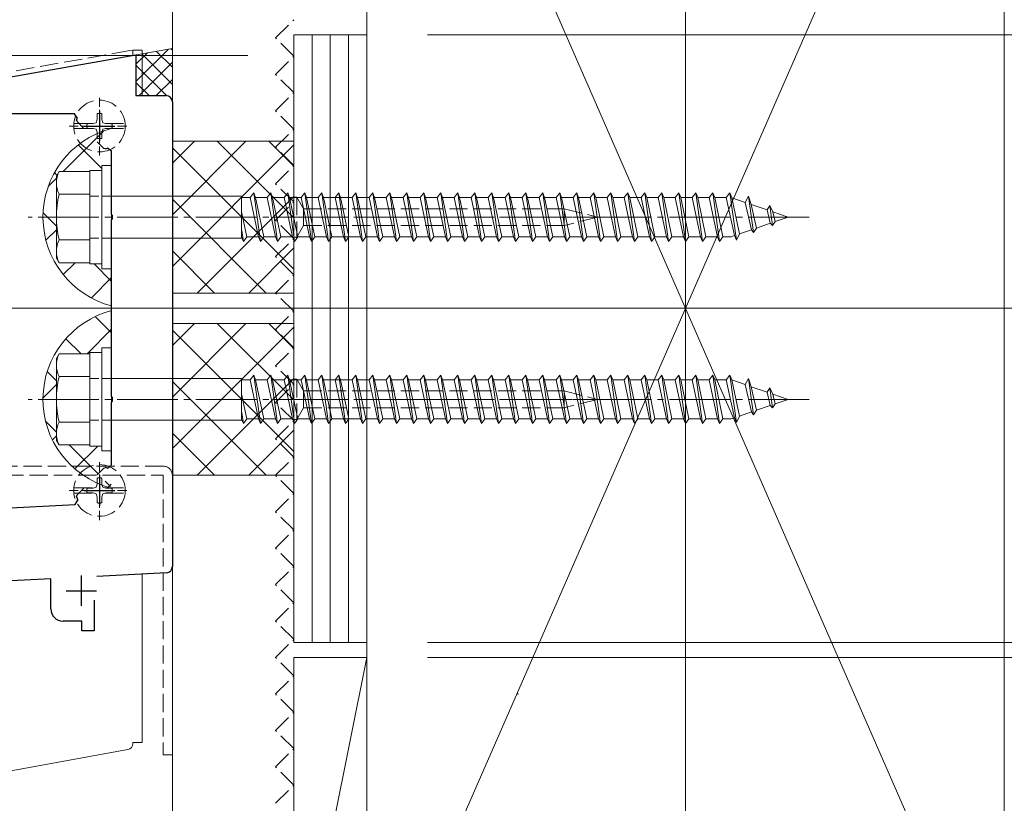
# Model space of a CAD drawing. Extents: x 0 to 4110, y 0 to 6413.
# Drawn here: x 1079 to 1241, y 5212 to 5341 of the extents above; entities that cross this region are included whole.
import ezdxf

# ---------------------------------------------------------------- set-up
doc = ezdxf.new("R2010")
doc.units = 0
doc.linetypes.add('YCENTER_1', pattern=[13, 10, -1, 1, -1])
doc.linetypes.add('YHIDDEN_1', pattern=[4, 3, -1])
for name, color, linetype, lineweight in [('YKK_11', 7, 'CONTINUOUS', 30), ('YKK_12', 2, 'CONTINUOUS', 13), ('YKK_13', 4, 'CONTINUOUS', 13), ('YKK_D', 6, 'CONTINUOUS', 13), ('YSS_K', 3, 'CONTINUOUS', 13)]:
    doc.layers.add(name, color=color, linetype=linetype, lineweight=lineweight)

msp = doc.modelspace()

# ---------------------------------------------------------------- linework, layer by layer
at = {"layer": 'YKK_11', "color": 0, "linetype": 'ByBlock', "lineweight": -2, "ltscale": 0.5}
for p, q in [((1061.48, 5328.36), (1098.48, 5334.89)), ((1098.48, 5334.89), (1098.48, 5328.16)), ((1098.48, 5328.16), (1103.48, 5328.16)), ((1104.48, 5327.16), (1104.48, 5250.62)), ((1088.35, 5325.16), (1063.48, 5325.16)), ((1088.82, 5324.49), (1088.35, 5325.16)), ((1088.8, 5323.88), (1088.72, 5324.17)), ((1089.9, 5322.77), (1088.8, 5323.88)), ((1093.2, 5319.47), (1092.1, 5320.58)), ((1093.49, 5319.4), (1093.2, 5319.47)), ((1094.48, 5319.03), (1093.81, 5319.5)), ((1094.48, 5308.62), (1094.48, 5319.03)), ((1094.6, 5308.44), (1094.48, 5308.62)), ((1094.48, 5307.7), (1094.6, 5307.89)), ((1094.48, 5278.62), (1094.48, 5307.7)), ((1094.6, 5307.89), (1094.6, 5308.44)), ((1094.6, 5278.44), (1094.48, 5278.62)), ((1094.48, 5277.7), (1094.6, 5277.89)), ((1094.6, 5277.89), (1094.6, 5278.44)), ((1094.48, 5267.3), (1094.48, 5277.7)), ((1092.1, 5265.74), (1093.2, 5266.85)), ((1093.2, 5266.85), (1093.49, 5266.93)), ((1093.81, 5266.83), (1094.48, 5267.3)), ((1088.8, 5262.44), (1089.9, 5263.55)), ((1088.72, 5262.15), (1088.8, 5262.44)), ((941.98, 5253.16), (1088.5, 5260.85)), ((1088.5, 5260.85), (1088.93, 5261.55)), ((1103.54, 5249.62), (1092.06, 5249.02)), ((1084.48, 5248.62), (974.96, 5242.88)), ((1084.48, 5243.66), (1084.48, 5248.62)), ((1091.58, 5245.11), (1091.58, 5240.06)), ((1089.58, 5241.66), (1086.48, 5241.66)), ((1089.58, 5240.06), (1089.58, 5241.66)), ((1091.58, 5240.06), (1089.58, 5240.06))]:
    msp.add_line(p, q, dxfattribs=at)
at = {"layer": 'YKK_11', "color": 2, "ltscale": 0.5}
for p, q in [((1092.48, 5325.66), (1092.48, 5320.66)), ((1089.98, 5323.16), (1094.98, 5323.16)), ((1092.48, 5265.66), (1092.48, 5260.66)), ((1089.98, 5263.16), (1094.98, 5263.16)), ((1089.48, 5249.16), (1089.48, 5244.16)), ((1086.98, 5246.66), (1091.98, 5246.66))]:
    msp.add_line(p, q, dxfattribs=at)
at = {"layer": 'YKK_11', "color": 0, "linetype": 'ByBlock', "lineweight": -2, "ltscale": 0.5}
for centre, radius, start, end in [((1103.48, 5327.16), 1, 0, 90), ((1092.48, 5323.16), 3.9, 160.0676, 164.9999), ((1092.48, 5323.16), 3.9, 285.0001, 289.9324), ((1092.48, 5263.16), 3.9, 70.0676, 74.9999), ((1092.48, 5263.16), 3.9, 195, 204.355), ((1103.48, 5250.62), 1, 273.0029, 360), ((1086.48, 5243.66), 2, 180, 270)]:
    msp.add_arc(centre, radius, start, end, dxfattribs=at)
at = {"layer": 'YKK_12', "ltscale": 10}
msp.add_line((1188.98, 3163.16), (1188.98, 5632.16), dxfattribs=at)
at = {"layer": 'YKK_12', "ltscale": 5}
msp.add_line((989.48, 5293.16), (1289.48, 5293.16), dxfattribs=at)
at = {"layer": 'YKK_13', "linetype": 'YHIDDEN_1'}
for p, q in [((1097.48, 5335.57), (1061.81, 5329.28)), ((1092.08, 5325.2), (1092.08, 5324.21)), ((1092.88, 5325.2), (1092.88, 5324.21)), ((1088.26, 5323.59), (1091.53, 5323.59)), ((1090.45, 5323.56), (1091.44, 5323.56)), ((1091.44, 5323.56), (1091.95, 5323.7)), ((1092.08, 5324.21), (1091.95, 5323.7)), ((1092.88, 5324.21), (1093.02, 5323.7)), ((1093.53, 5323.56), (1093.02, 5323.7)), ((1093.44, 5323.59), (1096.71, 5323.59)), ((1094.52, 5323.56), (1093.53, 5323.56)), ((1088.26, 5322.74), (1091.53, 5322.74)), ((1090.45, 5322.76), (1091.44, 5322.76)), ((1091.44, 5322.76), (1091.95, 5322.63)), ((1092.08, 5322.12), (1091.95, 5322.63)), ((1092.08, 5321.12), (1092.08, 5322.12)), ((1092.88, 5322.12), (1093.02, 5322.63)), ((1092.88, 5321.12), (1092.88, 5322.12)), ((1093.53, 5322.76), (1093.02, 5322.63)), ((1093.44, 5322.74), (1096.71, 5322.74)), ((1094.52, 5322.76), (1093.53, 5322.76)), ((1124.48, 5304.86), (1124.48, 5311.46)), ((1124.48, 5311.46), (1124.98, 5311.46)), ((1124.98, 5311.46), (1124.98, 5304.86)), ((1124.98, 5311.46), (1126.1, 5309.54)), ((1126.1, 5309.54), (1168.98, 5309.54)), ((1126.1, 5309.54), (1126.1, 5306.79)), ((1168.98, 5306.79), (1168.98, 5309.54)), ((1168.98, 5309.54), (1174.48, 5308.16)), ((1122.48, 5308.16), (1176.48, 5308.16)), ((1174.48, 5308.16), (1168.98, 5306.79)), ((1124.98, 5304.86), (1126.1, 5306.79)), ((1126.1, 5306.79), (1168.98, 5306.79)), ((1124.98, 5304.86), (1124.48, 5304.86)), ((1124.48, 5274.86), (1124.48, 5281.46)), ((1124.48, 5281.46), (1124.98, 5281.46)), ((1124.98, 5281.46), (1124.98, 5274.86)), ((1124.98, 5281.46), (1126.1, 5279.54)), ((1126.1, 5279.54), (1168.98, 5279.54)), ((1126.1, 5279.54), (1126.1, 5276.79)), ((1168.98, 5276.79), (1168.98, 5279.54)), ((1168.98, 5279.54), (1174.48, 5278.16)), ((1122.48, 5278.16), (1176.48, 5278.16)), ((1174.48, 5278.16), (1168.98, 5276.79)), ((1124.98, 5274.86), (1126.1, 5276.79)), ((1126.1, 5276.79), (1168.98, 5276.79)), ((1124.98, 5274.86), (1124.48, 5274.86)), ((1102.98, 5267.16), (1060.98, 5267.16)), ((1060.98, 5265.66), (1102.98, 5265.66)), ((1092.08, 5265.2), (1092.08, 5264.21)), ((1092.88, 5265.2), (1092.88, 5264.21)), ((1102.98, 5265.66), (1102.98, 5219.66)), ((1104.48, 5219.66), (1104.48, 5265.66)), ((1088.26, 5263.59), (1091.53, 5263.59)), ((1090.45, 5263.56), (1091.44, 5263.56)), ((1091.44, 5263.56), (1091.95, 5263.7)), ((1092.08, 5264.21), (1091.95, 5263.7)), ((1092.88, 5264.21), (1093.02, 5263.7)), ((1093.53, 5263.56), (1093.02, 5263.7)), ((1093.44, 5263.59), (1096.71, 5263.59)), ((1094.52, 5263.56), (1093.53, 5263.56)), ((1088.26, 5262.74), (1091.53, 5262.74)), ((1090.45, 5262.76), (1091.44, 5262.76)), ((1091.44, 5262.76), (1091.95, 5262.63)), ((1092.08, 5262.12), (1091.95, 5262.63)), ((1092.08, 5261.12), (1092.08, 5262.12)), ((1092.88, 5262.12), (1093.02, 5262.63)), ((1092.88, 5261.12), (1092.88, 5262.12)), ((1093.53, 5262.76), (1093.02, 5262.63)), ((1093.44, 5262.74), (1096.71, 5262.74)), ((1094.52, 5262.76), (1093.53, 5262.76)), ((1104.48, 5219.66), (1102.98, 5219.66))]:
    msp.add_line(p, q, dxfattribs=at)
at = {"layer": 'YKK_13'}
for p, q in [((1097.98, 5335.66), (1097.48, 5335.57)), ((1099.48, 5335.66), (1097.98, 5335.66)), ((1099.48, 5335.66), (1099.48, 5328.16)), ((1085.38, 5314.91), (1085.82, 5315.66)), ((1085.82, 5315.66), (1090.88, 5315.66)), ((1090.88, 5315.66), (1090.88, 5300.66)), ((1085.38, 5314.91), (1085.38, 5301.41)), ((1117.89, 5312.16), (1117.29, 5311.39)), ((1117.89, 5312.16), (1118.19, 5311.39)), ((1117.89, 5312.16), (1118.97, 5304.16)), ((1120.69, 5312.16), (1120.09, 5311.39)), ((1120.69, 5312.16), (1120.99, 5311.39)), ((1120.69, 5312.16), (1121.77, 5304.16)), ((1123.49, 5312.16), (1122.89, 5311.39)), ((1123.49, 5312.16), (1123.79, 5311.39)), ((1123.49, 5312.16), (1124.57, 5304.16)), ((1126.29, 5312.16), (1125.69, 5311.39)), ((1126.29, 5312.16), (1126.59, 5311.39)), ((1126.29, 5312.16), (1127.37, 5304.16)), ((1129.09, 5312.16), (1128.49, 5311.39)), ((1129.09, 5312.16), (1129.39, 5311.39)), ((1129.09, 5312.16), (1130.17, 5304.16)), ((1131.89, 5312.16), (1131.29, 5311.39)), ((1131.89, 5312.16), (1132.19, 5311.39)), ((1131.89, 5312.16), (1132.97, 5304.16)), ((1134.69, 5312.16), (1134.09, 5311.39)), ((1134.69, 5312.16), (1134.99, 5311.39)), ((1134.69, 5312.16), (1135.77, 5304.16)), ((1137.49, 5312.16), (1136.89, 5311.39)), ((1137.49, 5312.16), (1137.79, 5311.39)), ((1137.49, 5312.16), (1138.57, 5304.16)), ((1140.29, 5312.16), (1139.69, 5311.39)), ((1140.29, 5312.16), (1140.59, 5311.39)), ((1140.29, 5312.16), (1141.37, 5304.16)), ((1143.09, 5312.16), (1142.49, 5311.39)), ((1143.09, 5312.16), (1143.39, 5311.39)), ((1143.09, 5312.16), (1144.17, 5304.16)), ((1145.89, 5312.16), (1145.29, 5311.39)), ((1145.89, 5312.16), (1146.19, 5311.39)), ((1145.89, 5312.16), (1146.97, 5304.16)), ((1148.69, 5312.16), (1148.09, 5311.39)), ((1148.69, 5312.16), (1148.99, 5311.39)), ((1148.69, 5312.16), (1149.77, 5304.16)), ((1151.49, 5312.16), (1150.89, 5311.39)), ((1151.49, 5312.16), (1151.79, 5311.39)), ((1151.49, 5312.16), (1152.57, 5304.16)), ((1154.29, 5312.16), (1153.69, 5311.39)), ((1154.29, 5312.16), (1154.59, 5311.39)), ((1154.29, 5312.16), (1155.37, 5304.16)), ((1157.09, 5312.16), (1156.49, 5311.39)), ((1157.09, 5312.16), (1157.39, 5311.39)), ((1157.09, 5312.16), (1158.17, 5304.16)), ((1159.89, 5312.16), (1159.29, 5311.39)), ((1159.89, 5312.16), (1160.19, 5311.39)), ((1159.89, 5312.16), (1160.97, 5304.16)), ((1162.69, 5312.16), (1162.09, 5311.39)), ((1162.69, 5312.16), (1162.99, 5311.39)), ((1162.69, 5312.16), (1163.77, 5304.16)), ((1165.49, 5312.16), (1164.89, 5311.39)), ((1165.49, 5312.16), (1165.79, 5311.39)), ((1165.49, 5312.16), (1166.57, 5304.16)), ((1168.29, 5312.16), (1167.69, 5311.39)), ((1168.29, 5312.16), (1168.59, 5311.39)), ((1168.29, 5312.16), (1169.37, 5304.16)), ((1171.09, 5312.16), (1170.49, 5311.39)), ((1171.09, 5312.16), (1171.39, 5311.39)), ((1171.09, 5312.16), (1172.17, 5304.16)), ((1173.89, 5312.16), (1173.29, 5311.39)), ((1173.89, 5312.16), (1174.19, 5311.39)), ((1173.89, 5312.16), (1174.97, 5304.16)), ((1176.69, 5312.16), (1176.09, 5311.39)), ((1176.69, 5312.16), (1176.99, 5311.39)), ((1176.69, 5312.16), (1177.77, 5304.16)), ((1179.49, 5312.16), (1178.89, 5311.39)), ((1179.49, 5312.16), (1179.79, 5311.39)), ((1179.49, 5312.16), (1180.57, 5304.16)), ((1182.29, 5312.16), (1181.69, 5311.39)), ((1182.29, 5312.16), (1182.59, 5311.39)), ((1182.29, 5312.16), (1183.37, 5304.16)), ((1185.09, 5312.16), (1184.49, 5311.39)), ((1185.09, 5312.16), (1185.39, 5311.39)), ((1185.09, 5312.16), (1186.17, 5304.16)), ((1187.89, 5312.16), (1187.29, 5311.39)), ((1187.89, 5312.16), (1188.19, 5311.39)), ((1187.89, 5312.16), (1188.97, 5304.16)), ((1190.69, 5312.16), (1190.09, 5311.39)), ((1190.69, 5312.16), (1190.99, 5311.39)), ((1190.69, 5312.16), (1191.77, 5304.16)), ((1193.49, 5312.16), (1192.89, 5311.39)), ((1193.49, 5312.16), (1193.79, 5311.39)), ((1193.49, 5312.16), (1194.57, 5304.16)), ((1196.29, 5312.16), (1195.69, 5311.39)), ((1196.29, 5312.16), (1196.6, 5311.36)), ((1196.29, 5312.16), (1197.37, 5304.35)), ((1085.82, 5311.92), (1090.88, 5311.92)), ((1094.48, 5311.61), (1115.88, 5311.61)), ((1115.88, 5304.71), (1115.88, 5311.61)), ((1115.88, 5311.39), (1117.29, 5311.39)), ((1117.29, 5311.39), (1118.67, 5304.94)), ((1118.19, 5311.39), (1120.09, 5311.39)), ((1118.19, 5311.39), (1119.54, 5304.94)), ((1120.09, 5311.39), (1121.47, 5304.94)), ((1120.99, 5311.39), (1122.89, 5311.39)), ((1120.99, 5311.39), (1122.34, 5304.94)), ((1122.89, 5311.39), (1124.27, 5304.94)), ((1123.79, 5311.39), (1125.69, 5311.39)), ((1123.79, 5311.39), (1125.14, 5304.94)), ((1125.69, 5311.39), (1127.07, 5304.94)), ((1126.59, 5311.39), (1128.49, 5311.39)), ((1126.59, 5311.39), (1127.94, 5304.94)), ((1128.49, 5311.39), (1129.87, 5304.94)), ((1129.39, 5311.39), (1134.09, 5311.39)), ((1129.39, 5311.39), (1130.74, 5304.94)), ((1131.29, 5311.39), (1132.67, 5304.94)), ((1132.19, 5311.39), (1133.54, 5304.94)), ((1134.09, 5311.39), (1135.47, 5304.94)), ((1134.99, 5311.39), (1136.89, 5311.39)), ((1134.99, 5311.39), (1136.34, 5304.94)), ((1136.89, 5311.39), (1138.27, 5304.94)), ((1137.79, 5311.39), (1139.69, 5311.39)), ((1137.79, 5311.39), (1139.14, 5304.94)), ((1139.69, 5311.39), (1141.07, 5304.94)), ((1140.59, 5311.39), (1142.49, 5311.39)), ((1140.59, 5311.39), (1141.94, 5304.94)), ((1142.49, 5311.39), (1143.87, 5304.94)), ((1143.39, 5311.39), (1145.29, 5311.39)), ((1143.39, 5311.39), (1144.74, 5304.94)), ((1145.29, 5311.39), (1146.67, 5304.94)), ((1146.19, 5311.39), (1148.09, 5311.39)), ((1146.19, 5311.39), (1147.54, 5304.94)), ((1148.09, 5311.39), (1149.47, 5304.94)), ((1148.99, 5311.39), (1150.89, 5311.39)), ((1148.99, 5311.39), (1150.34, 5304.94)), ((1150.89, 5311.39), (1152.27, 5304.94)), ((1151.79, 5311.39), (1153.69, 5311.39)), ((1151.79, 5311.39), (1153.14, 5304.94)), ((1153.69, 5311.39), (1155.07, 5304.94)), ((1154.59, 5311.39), (1156.49, 5311.39)), ((1154.59, 5311.39), (1155.94, 5304.94)), ((1156.49, 5311.39), (1157.87, 5304.94)), ((1157.39, 5311.39), (1159.29, 5311.39)), ((1157.39, 5311.39), (1158.74, 5304.94)), ((1159.29, 5311.39), (1160.67, 5304.94)), ((1160.19, 5311.39), (1162.09, 5311.39)), ((1160.19, 5311.39), (1161.54, 5304.94)), ((1162.09, 5311.39), (1163.47, 5304.94)), ((1162.99, 5311.39), (1164.89, 5311.39)), ((1162.99, 5311.39), (1164.34, 5304.94)), ((1164.89, 5311.39), (1166.27, 5304.94)), ((1165.79, 5311.39), (1167.69, 5311.39)), ((1165.79, 5311.39), (1167.14, 5304.94)), ((1167.69, 5311.39), (1169.07, 5304.94)), ((1168.59, 5311.39), (1170.49, 5311.39)), ((1168.59, 5311.39), (1169.94, 5304.94)), ((1170.49, 5311.39), (1171.87, 5304.94)), ((1171.39, 5311.39), (1173.29, 5311.39)), ((1171.39, 5311.39), (1172.74, 5304.94)), ((1173.29, 5311.39), (1174.67, 5304.94)), ((1174.19, 5311.39), (1176.09, 5311.39)), ((1174.19, 5311.39), (1175.54, 5304.94)), ((1176.09, 5311.39), (1177.47, 5304.94)), ((1176.99, 5311.39), (1178.89, 5311.39)), ((1176.99, 5311.39), (1178.34, 5304.94)), ((1178.89, 5311.39), (1180.27, 5304.94)), ((1179.79, 5311.39), (1181.69, 5311.39)), ((1179.79, 5311.39), (1181.14, 5304.94)), ((1181.69, 5311.39), (1183.07, 5304.94)), ((1182.59, 5311.39), (1184.49, 5311.39)), ((1182.59, 5311.39), (1183.94, 5304.94)), ((1184.49, 5311.39), (1185.87, 5304.94)), ((1185.39, 5311.39), (1187.29, 5311.39)), ((1185.39, 5311.39), (1186.74, 5304.94)), ((1187.29, 5311.39), (1188.67, 5304.94)), ((1188.19, 5311.39), (1190.09, 5311.39)), ((1188.19, 5311.39), (1189.54, 5304.94)), ((1190.09, 5311.39), (1191.47, 5304.94)), ((1190.99, 5311.39), (1192.89, 5311.39)), ((1190.99, 5311.39), (1192.34, 5304.94)), ((1192.89, 5311.39), (1194.27, 5304.94)), ((1193.79, 5311.39), (1195.69, 5311.39)), ((1193.79, 5311.39), (1195.14, 5304.94)), ((1195.69, 5311.39), (1197.07, 5305.13)), ((1196.6, 5311.36), (1198.83, 5310.59)), ((1196.6, 5311.36), (1197.88, 5305.41)), ((1199.36, 5311.6), (1198.83, 5310.59)), ((1198.83, 5310.59), (1199.84, 5306.08)), ((1199.36, 5311.6), (1200.17, 5305.61)), ((1199.36, 5311.6), (1199.81, 5310.25)), ((1115.88, 5309.03), (1116.74, 5304.94)), ((1199.81, 5310.25), (1202.41, 5309.36)), ((1199.81, 5310.25), (1200.67, 5306.37)), ((1202.41, 5309.36), (1202.87, 5310.05)), ((1202.41, 5309.36), (1202.9, 5307.14)), ((1202.87, 5310.05), (1203.38, 5309.02)), ((1202.87, 5310.05), (1203.31, 5306.78)), ((1203.38, 5309.02), (1205.88, 5308.16)), ((1203.38, 5309.02), (1203.74, 5307.42)), ((1200.67, 5306.37), (1202.9, 5307.14)), ((1202.9, 5307.14), (1203.31, 5306.78)), ((1203.31, 5306.78), (1203.74, 5307.42)), ((1203.74, 5307.42), (1205.88, 5308.16)), ((1115.88, 5306.26), (1116.17, 5304.16)), ((1197.88, 5305.41), (1199.84, 5306.08)), ((1199.84, 5306.08), (1200.17, 5305.61)), ((1200.17, 5305.61), (1200.67, 5306.37)), ((1090.88, 5304.4), (1085.82, 5304.4)), ((1094.48, 5304.71), (1115.95, 5304.71)), ((1115.88, 5304.89), (1116.17, 5304.16)), ((1116.74, 5304.94), (1116.17, 5304.16)), ((1116.74, 5304.94), (1118.67, 5304.94)), ((1118.67, 5304.94), (1118.97, 5304.16)), ((1119.54, 5304.94), (1118.97, 5304.16)), ((1119.54, 5304.94), (1121.47, 5304.94)), ((1121.47, 5304.94), (1121.77, 5304.16)), ((1122.34, 5304.94), (1121.77, 5304.16)), ((1122.34, 5304.94), (1124.27, 5304.94)), ((1124.27, 5304.94), (1124.57, 5304.16)), ((1125.14, 5304.94), (1124.57, 5304.16)), ((1125.14, 5304.94), (1127.07, 5304.94)), ((1127.07, 5304.94), (1127.37, 5304.16)), ((1127.94, 5304.94), (1127.37, 5304.16)), ((1127.94, 5304.94), (1129.87, 5304.94)), ((1129.87, 5304.94), (1130.17, 5304.16)), ((1130.74, 5304.94), (1130.17, 5304.16)), ((1130.74, 5304.94), (1135.47, 5304.94)), ((1132.67, 5304.94), (1132.97, 5304.16)), ((1133.54, 5304.94), (1132.97, 5304.16)), ((1135.47, 5304.94), (1135.77, 5304.16)), ((1136.34, 5304.94), (1135.77, 5304.16)), ((1136.34, 5304.94), (1138.27, 5304.94)), ((1138.27, 5304.94), (1138.57, 5304.16)), ((1139.14, 5304.94), (1138.57, 5304.16)), ((1139.14, 5304.94), (1141.07, 5304.94)), ((1141.07, 5304.94), (1141.37, 5304.16)), ((1141.94, 5304.94), (1141.37, 5304.16)), ((1141.94, 5304.94), (1143.87, 5304.94)), ((1143.87, 5304.94), (1144.17, 5304.16)), ((1144.74, 5304.94), (1144.17, 5304.16)), ((1144.74, 5304.94), (1146.67, 5304.94)), ((1146.67, 5304.94), (1146.97, 5304.16)), ((1147.54, 5304.94), (1146.97, 5304.16)), ((1147.54, 5304.94), (1149.47, 5304.94)), ((1149.47, 5304.94), (1149.77, 5304.16)), ((1150.34, 5304.94), (1149.77, 5304.16)), ((1150.34, 5304.94), (1152.27, 5304.94)), ((1152.27, 5304.94), (1152.57, 5304.16)), ((1153.14, 5304.94), (1152.57, 5304.16)), ((1153.14, 5304.94), (1155.07, 5304.94)), ((1155.07, 5304.94), (1155.37, 5304.16)), ((1155.94, 5304.94), (1155.37, 5304.16)), ((1155.94, 5304.94), (1157.87, 5304.94)), ((1157.87, 5304.94), (1158.17, 5304.16)), ((1158.74, 5304.94), (1158.17, 5304.16)), ((1158.74, 5304.94), (1160.67, 5304.94)), ((1160.67, 5304.94), (1160.97, 5304.16)), ((1161.54, 5304.94), (1160.97, 5304.16)), ((1161.54, 5304.94), (1163.47, 5304.94)), ((1163.47, 5304.94), (1163.77, 5304.16)), ((1164.34, 5304.94), (1163.77, 5304.16)), ((1164.34, 5304.94), (1166.27, 5304.94)), ((1166.27, 5304.94), (1166.57, 5304.16)), ((1167.14, 5304.94), (1166.57, 5304.16)), ((1167.14, 5304.94), (1169.07, 5304.94)), ((1169.07, 5304.94), (1169.37, 5304.16)), ((1169.94, 5304.94), (1169.37, 5304.16)), ((1169.94, 5304.94), (1171.87, 5304.94)), ((1171.87, 5304.94), (1172.17, 5304.16)), ((1172.74, 5304.94), (1172.17, 5304.16)), ((1172.74, 5304.94), (1174.67, 5304.94)), ((1174.67, 5304.94), (1174.97, 5304.16)), ((1175.54, 5304.94), (1174.97, 5304.16)), ((1175.54, 5304.94), (1177.47, 5304.94)), ((1177.47, 5304.94), (1177.77, 5304.16)), ((1178.34, 5304.94), (1177.77, 5304.16)), ((1178.34, 5304.94), (1180.27, 5304.94)), ((1180.27, 5304.94), (1180.57, 5304.16)), ((1181.14, 5304.94), (1180.57, 5304.16)), ((1181.14, 5304.94), (1183.07, 5304.94)), ((1183.07, 5304.94), (1183.37, 5304.16)), ((1183.94, 5304.94), (1183.37, 5304.16)), ((1183.94, 5304.94), (1185.87, 5304.94)), ((1185.87, 5304.94), (1186.17, 5304.16)), ((1186.74, 5304.94), (1186.17, 5304.16)), ((1186.74, 5304.94), (1188.67, 5304.94)), ((1188.67, 5304.94), (1188.97, 5304.16)), ((1189.54, 5304.94), (1188.97, 5304.16)), ((1189.54, 5304.94), (1191.47, 5304.94)), ((1191.47, 5304.94), (1191.77, 5304.16)), ((1192.34, 5304.94), (1191.77, 5304.16)), ((1192.34, 5304.94), (1194.27, 5304.94)), ((1194.27, 5304.94), (1194.57, 5304.16)), ((1195.14, 5304.94), (1194.57, 5304.16)), ((1195.14, 5304.94), (1196.52, 5304.94)), ((1196.52, 5304.94), (1197.07, 5305.13)), ((1197.07, 5305.13), (1197.37, 5304.35)), ((1197.88, 5305.41), (1197.37, 5304.35)), ((1085.38, 5301.41), (1085.82, 5300.66)), ((1085.82, 5300.66), (1090.88, 5300.66)), ((1085.38, 5284.91), (1085.82, 5285.66)), ((1085.38, 5284.91), (1085.38, 5271.41)), ((1085.82, 5285.66), (1090.88, 5285.66)), ((1090.88, 5285.66), (1090.88, 5270.66)), ((1085.82, 5281.92), (1090.88, 5281.92)), ((1094.48, 5281.61), (1115.88, 5281.61)), ((1115.88, 5274.71), (1115.88, 5281.61)), ((1115.88, 5281.39), (1117.29, 5281.39)), ((1117.89, 5282.16), (1117.29, 5281.39)), ((1117.29, 5281.39), (1118.67, 5274.94)), ((1117.89, 5282.16), (1118.19, 5281.39)), ((1117.89, 5282.16), (1118.97, 5274.16)), ((1118.19, 5281.39), (1120.09, 5281.39)), ((1118.19, 5281.39), (1119.54, 5274.94)), ((1120.69, 5282.16), (1120.09, 5281.39)), ((1120.09, 5281.39), (1121.47, 5274.94)), ((1120.69, 5282.16), (1120.99, 5281.39)), ((1120.69, 5282.16), (1121.77, 5274.16)), ((1120.99, 5281.39), (1122.89, 5281.39)), ((1120.99, 5281.39), (1122.34, 5274.94)), ((1123.49, 5282.16), (1122.89, 5281.39)), ((1122.89, 5281.39), (1124.27, 5274.94)), ((1123.49, 5282.16), (1123.79, 5281.39)), ((1123.49, 5282.16), (1124.57, 5274.16)), ((1123.79, 5281.39), (1125.69, 5281.39)), ((1123.79, 5281.39), (1125.14, 5274.94)), ((1126.29, 5282.16), (1125.69, 5281.39)), ((1125.69, 5281.39), (1127.07, 5274.94)), ((1126.29, 5282.16), (1126.59, 5281.39)), ((1126.29, 5282.16), (1127.37, 5274.16)), ((1126.59, 5281.39), (1128.49, 5281.39)), ((1126.59, 5281.39), (1127.94, 5274.94)), ((1129.09, 5282.16), (1128.49, 5281.39)), ((1128.49, 5281.39), (1129.87, 5274.94)), ((1129.09, 5282.16), (1129.39, 5281.39)), ((1129.09, 5282.16), (1130.17, 5274.16)), ((1129.39, 5281.39), (1134.09, 5281.39)), ((1129.39, 5281.39), (1130.74, 5274.94)), ((1131.89, 5282.16), (1131.29, 5281.39)), ((1131.29, 5281.39), (1132.67, 5274.94)), ((1131.89, 5282.16), (1132.19, 5281.39)), ((1131.89, 5282.16), (1132.97, 5274.16)), ((1132.19, 5281.39), (1133.54, 5274.94)), ((1134.69, 5282.16), (1134.09, 5281.39)), ((1134.09, 5281.39), (1135.47, 5274.94)), ((1134.69, 5282.16), (1134.99, 5281.39)), ((1134.69, 5282.16), (1135.77, 5274.16)), ((1134.99, 5281.39), (1136.89, 5281.39)), ((1134.99, 5281.39), (1136.34, 5274.94)), ((1137.49, 5282.16), (1136.89, 5281.39)), ((1136.89, 5281.39), (1138.27, 5274.94)), ((1137.49, 5282.16), (1137.79, 5281.39)), ((1137.49, 5282.16), (1138.57, 5274.16)), ((1137.79, 5281.39), (1139.69, 5281.39)), ((1137.79, 5281.39), (1139.14, 5274.94)), ((1140.29, 5282.16), (1139.69, 5281.39)), ((1139.69, 5281.39), (1141.07, 5274.94)), ((1140.29, 5282.16), (1140.59, 5281.39)), ((1140.29, 5282.16), (1141.37, 5274.16)), ((1140.59, 5281.39), (1142.49, 5281.39)), ((1140.59, 5281.39), (1141.94, 5274.94)), ((1143.09, 5282.16), (1142.49, 5281.39)), ((1142.49, 5281.39), (1143.87, 5274.94)), ((1143.09, 5282.16), (1143.39, 5281.39)), ((1143.09, 5282.16), (1144.17, 5274.16)), ((1143.39, 5281.39), (1145.29, 5281.39)), ((1143.39, 5281.39), (1144.74, 5274.94)), ((1145.89, 5282.16), (1145.29, 5281.39)), ((1145.29, 5281.39), (1146.67, 5274.94)), ((1145.89, 5282.16), (1146.19, 5281.39)), ((1145.89, 5282.16), (1146.97, 5274.16)), ((1146.19, 5281.39), (1148.09, 5281.39)), ((1146.19, 5281.39), (1147.54, 5274.94)), ((1148.69, 5282.16), (1148.09, 5281.39)), ((1148.09, 5281.39), (1149.47, 5274.94)), ((1148.69, 5282.16), (1148.99, 5281.39)), ((1148.69, 5282.16), (1149.77, 5274.16)), ((1148.99, 5281.39), (1150.89, 5281.39)), ((1148.99, 5281.39), (1150.34, 5274.94)), ((1151.49, 5282.16), (1150.89, 5281.39)), ((1150.89, 5281.39), (1152.27, 5274.94)), ((1151.49, 5282.16), (1151.79, 5281.39)), ((1151.49, 5282.16), (1152.57, 5274.16)), ((1151.79, 5281.39), (1153.69, 5281.39)), ((1151.79, 5281.39), (1153.14, 5274.94)), ((1154.29, 5282.16), (1153.69, 5281.39)), ((1153.69, 5281.39), (1155.07, 5274.94)), ((1154.29, 5282.16), (1154.59, 5281.39)), ((1154.29, 5282.16), (1155.37, 5274.16)), ((1154.59, 5281.39), (1156.49, 5281.39)), ((1154.59, 5281.39), (1155.94, 5274.94)), ((1157.09, 5282.16), (1156.49, 5281.39)), ((1156.49, 5281.39), (1157.87, 5274.94)), ((1157.09, 5282.16), (1157.39, 5281.39)), ((1157.09, 5282.16), (1158.17, 5274.16)), ((1157.39, 5281.39), (1159.29, 5281.39)), ((1157.39, 5281.39), (1158.74, 5274.94)), ((1159.89, 5282.16), (1159.29, 5281.39)), ((1159.29, 5281.39), (1160.67, 5274.94)), ((1159.89, 5282.16), (1160.19, 5281.39)), ((1159.89, 5282.16), (1160.97, 5274.16)), ((1160.19, 5281.39), (1162.09, 5281.39)), ((1160.19, 5281.39), (1161.54, 5274.94)), ((1162.69, 5282.16), (1162.09, 5281.39)), ((1162.09, 5281.39), (1163.47, 5274.94)), ((1162.69, 5282.16), (1162.99, 5281.39)), ((1162.69, 5282.16), (1163.77, 5274.16)), ((1162.99, 5281.39), (1164.89, 5281.39)), ((1162.99, 5281.39), (1164.34, 5274.94)), ((1165.49, 5282.16), (1164.89, 5281.39)), ((1164.89, 5281.39), (1166.27, 5274.94)), ((1165.49, 5282.16), (1165.79, 5281.39)), ((1165.49, 5282.16), (1166.57, 5274.16)), ((1165.79, 5281.39), (1167.69, 5281.39)), ((1165.79, 5281.39), (1167.14, 5274.94)), ((1168.29, 5282.16), (1167.69, 5281.39)), ((1167.69, 5281.39), (1169.07, 5274.94)), ((1168.29, 5282.16), (1168.59, 5281.39)), ((1168.29, 5282.16), (1169.37, 5274.16)), ((1168.59, 5281.39), (1170.49, 5281.39)), ((1168.59, 5281.39), (1169.94, 5274.94)), ((1171.09, 5282.16), (1170.49, 5281.39)), ((1170.49, 5281.39), (1171.87, 5274.94)), ((1171.09, 5282.16), (1171.39, 5281.39)), ((1171.09, 5282.16), (1172.17, 5274.16)), ((1171.39, 5281.39), (1173.29, 5281.39)), ((1171.39, 5281.39), (1172.74, 5274.94)), ((1173.89, 5282.16), (1173.29, 5281.39)), ((1173.29, 5281.39), (1174.67, 5274.94)), ((1173.89, 5282.16), (1174.19, 5281.39)), ((1173.89, 5282.16), (1174.97, 5274.16)), ((1174.19, 5281.39), (1176.09, 5281.39)), ((1174.19, 5281.39), (1175.54, 5274.94)), ((1176.69, 5282.16), (1176.09, 5281.39)), ((1176.09, 5281.39), (1177.47, 5274.94)), ((1176.69, 5282.16), (1176.99, 5281.39)), ((1176.69, 5282.16), (1177.77, 5274.16)), ((1176.99, 5281.39), (1178.89, 5281.39)), ((1176.99, 5281.39), (1178.34, 5274.94)), ((1179.49, 5282.16), (1178.89, 5281.39)), ((1178.89, 5281.39), (1180.27, 5274.94)), ((1179.49, 5282.16), (1179.79, 5281.39)), ((1179.49, 5282.16), (1180.57, 5274.16)), ((1179.79, 5281.39), (1181.69, 5281.39)), ((1179.79, 5281.39), (1181.14, 5274.94)), ((1182.29, 5282.16), (1181.69, 5281.39)), ((1181.69, 5281.39), (1183.07, 5274.94)), ((1182.29, 5282.16), (1182.59, 5281.39)), ((1182.29, 5282.16), (1183.37, 5274.16)), ((1182.59, 5281.39), (1184.49, 5281.39)), ((1182.59, 5281.39), (1183.94, 5274.94)), ((1185.09, 5282.16), (1184.49, 5281.39)), ((1184.49, 5281.39), (1185.87, 5274.94)), ((1185.09, 5282.16), (1185.39, 5281.39)), ((1185.09, 5282.16), (1186.17, 5274.16)), ((1185.39, 5281.39), (1187.29, 5281.39)), ((1185.39, 5281.39), (1186.74, 5274.94)), ((1187.89, 5282.16), (1187.29, 5281.39)), ((1187.29, 5281.39), (1188.67, 5274.94)), ((1187.89, 5282.16), (1188.19, 5281.39)), ((1187.89, 5282.16), (1188.97, 5274.16)), ((1188.19, 5281.39), (1190.09, 5281.39)), ((1188.19, 5281.39), (1189.54, 5274.94)), ((1190.69, 5282.16), (1190.09, 5281.39)), ((1190.09, 5281.39), (1191.47, 5274.94)), ((1190.69, 5282.16), (1190.99, 5281.39)), ((1190.69, 5282.16), (1191.77, 5274.16)), ((1190.99, 5281.39), (1192.89, 5281.39)), ((1190.99, 5281.39), (1192.34, 5274.94)), ((1193.49, 5282.16), (1192.89, 5281.39)), ((1192.89, 5281.39), (1194.27, 5274.94)), ((1193.49, 5282.16), (1193.79, 5281.39)), ((1193.49, 5282.16), (1194.57, 5274.16)), ((1193.79, 5281.39), (1195.69, 5281.39)), ((1193.79, 5281.39), (1195.14, 5274.94)), ((1196.29, 5282.16), (1195.69, 5281.39)), ((1195.69, 5281.39), (1197.07, 5275.13)), ((1196.29, 5282.16), (1196.6, 5281.36)), ((1196.29, 5282.16), (1197.37, 5274.35)), ((1196.6, 5281.36), (1198.83, 5280.59)), ((1196.6, 5281.36), (1197.88, 5275.41)), ((1199.36, 5281.6), (1198.83, 5280.59)), ((1199.36, 5281.6), (1200.17, 5275.61)), ((1199.36, 5281.6), (1199.81, 5280.25)), ((1198.83, 5280.59), (1199.84, 5276.08)), ((1199.81, 5280.25), (1202.41, 5279.36)), ((1199.81, 5280.25), (1200.67, 5276.37)), ((1202.41, 5279.36), (1202.87, 5280.05)), ((1202.87, 5280.05), (1203.38, 5279.02)), ((1202.87, 5280.05), (1203.31, 5276.78)), ((1115.88, 5279.03), (1116.74, 5274.94)), ((1202.41, 5279.36), (1202.9, 5277.14)), ((1203.38, 5279.02), (1205.88, 5278.16)), ((1203.38, 5279.02), (1203.74, 5277.42)), ((1203.74, 5277.42), (1205.88, 5278.16)), ((1115.88, 5276.26), (1116.17, 5274.16)), ((1200.17, 5275.61), (1200.67, 5276.37)), ((1200.67, 5276.37), (1202.9, 5277.14)), ((1202.9, 5277.14), (1203.31, 5276.78)), ((1203.31, 5276.78), (1203.74, 5277.42)), ((1094.48, 5274.71), (1115.95, 5274.71)), ((1115.88, 5274.89), (1116.17, 5274.16)), ((1116.74, 5274.94), (1116.17, 5274.16)), ((1116.74, 5274.94), (1118.67, 5274.94)), ((1118.67, 5274.94), (1118.97, 5274.16)), ((1119.54, 5274.94), (1118.97, 5274.16)), ((1119.54, 5274.94), (1121.47, 5274.94)), ((1121.47, 5274.94), (1121.77, 5274.16)), ((1122.34, 5274.94), (1121.77, 5274.16)), ((1122.34, 5274.94), (1124.27, 5274.94)), ((1124.27, 5274.94), (1124.57, 5274.16)), ((1125.14, 5274.94), (1124.57, 5274.16)), ((1125.14, 5274.94), (1127.07, 5274.94)), ((1127.07, 5274.94), (1127.37, 5274.16)), ((1127.94, 5274.94), (1127.37, 5274.16)), ((1127.94, 5274.94), (1129.87, 5274.94)), ((1129.87, 5274.94), (1130.17, 5274.16)), ((1130.74, 5274.94), (1130.17, 5274.16)), ((1130.74, 5274.94), (1135.47, 5274.94)), ((1132.67, 5274.94), (1132.97, 5274.16)), ((1133.54, 5274.94), (1132.97, 5274.16)), ((1135.47, 5274.94), (1135.77, 5274.16)), ((1136.34, 5274.94), (1135.77, 5274.16)), ((1136.34, 5274.94), (1138.27, 5274.94)), ((1138.27, 5274.94), (1138.57, 5274.16)), ((1139.14, 5274.94), (1138.57, 5274.16)), ((1139.14, 5274.94), (1141.07, 5274.94)), ((1141.07, 5274.94), (1141.37, 5274.16)), ((1141.94, 5274.94), (1141.37, 5274.16)), ((1141.94, 5274.94), (1143.87, 5274.94)), ((1143.87, 5274.94), (1144.17, 5274.16)), ((1144.74, 5274.94), (1144.17, 5274.16)), ((1144.74, 5274.94), (1146.67, 5274.94)), ((1146.67, 5274.94), (1146.97, 5274.16)), ((1147.54, 5274.94), (1146.97, 5274.16)), ((1147.54, 5274.94), (1149.47, 5274.94)), ((1149.47, 5274.94), (1149.77, 5274.16)), ((1150.34, 5274.94), (1149.77, 5274.16)), ((1150.34, 5274.94), (1152.27, 5274.94)), ((1152.27, 5274.94), (1152.57, 5274.16)), ((1153.14, 5274.94), (1152.57, 5274.16)), ((1153.14, 5274.94), (1155.07, 5274.94)), ((1155.07, 5274.94), (1155.37, 5274.16)), ((1155.94, 5274.94), (1155.37, 5274.16)), ((1155.94, 5274.94), (1157.87, 5274.94)), ((1157.87, 5274.94), (1158.17, 5274.16)), ((1158.74, 5274.94), (1158.17, 5274.16)), ((1158.74, 5274.94), (1160.67, 5274.94)), ((1160.67, 5274.94), (1160.97, 5274.16)), ((1161.54, 5274.94), (1160.97, 5274.16)), ((1161.54, 5274.94), (1163.47, 5274.94)), ((1163.47, 5274.94), (1163.77, 5274.16)), ((1164.34, 5274.94), (1163.77, 5274.16)), ((1164.34, 5274.94), (1166.27, 5274.94)), ((1166.27, 5274.94), (1166.57, 5274.16)), ((1167.14, 5274.94), (1166.57, 5274.16)), ((1167.14, 5274.94), (1169.07, 5274.94)), ((1169.07, 5274.94), (1169.37, 5274.16)), ((1169.94, 5274.94), (1169.37, 5274.16)), ((1169.94, 5274.94), (1171.87, 5274.94)), ((1171.87, 5274.94), (1172.17, 5274.16)), ((1172.74, 5274.94), (1172.17, 5274.16)), ((1172.74, 5274.94), (1174.67, 5274.94)), ((1174.67, 5274.94), (1174.97, 5274.16)), ((1175.54, 5274.94), (1174.97, 5274.16)), ((1175.54, 5274.94), (1177.47, 5274.94)), ((1177.47, 5274.94), (1177.77, 5274.16)), ((1178.34, 5274.94), (1177.77, 5274.16)), ((1178.34, 5274.94), (1180.27, 5274.94)), ((1180.27, 5274.94), (1180.57, 5274.16)), ((1181.14, 5274.94), (1180.57, 5274.16)), ((1181.14, 5274.94), (1183.07, 5274.94)), ((1183.07, 5274.94), (1183.37, 5274.16)), ((1183.94, 5274.94), (1183.37, 5274.16)), ((1183.94, 5274.94), (1185.87, 5274.94)), ((1185.87, 5274.94), (1186.17, 5274.16)), ((1186.74, 5274.94), (1186.17, 5274.16)), ((1186.74, 5274.94), (1188.67, 5274.94)), ((1188.67, 5274.94), (1188.97, 5274.16)), ((1189.54, 5274.94), (1188.97, 5274.16)), ((1189.54, 5274.94), (1191.47, 5274.94)), ((1191.47, 5274.94), (1191.77, 5274.16)), ((1192.34, 5274.94), (1191.77, 5274.16)), ((1192.34, 5274.94), (1194.27, 5274.94)), ((1194.27, 5274.94), (1194.57, 5274.16)), ((1195.14, 5274.94), (1194.57, 5274.16)), ((1195.14, 5274.94), (1196.52, 5274.94)), ((1196.52, 5274.94), (1197.07, 5275.13)), ((1197.07, 5275.13), (1197.37, 5274.35)), ((1197.88, 5275.41), (1197.37, 5274.35)), ((1197.88, 5275.41), (1199.84, 5276.08)), ((1199.84, 5276.08), (1200.17, 5275.61)), ((1090.88, 5274.4), (1085.82, 5274.4)), ((1085.38, 5271.41), (1085.82, 5270.66)), ((1085.82, 5270.66), (1090.88, 5270.66)), ((1099.48, 5249.41), (1099.48, 5221.66)), ((1099.48, 5221.66), (1097.98, 5221.66)), ((1097.98, 5221.66), (1097.98, 5221.5)), ((1059.74, 5213.71), (1097.16, 5220.51))]:
    msp.add_line(p, q, dxfattribs=at)
at = {"layer": 'YKK_13', "linetype": 'YHIDDEN_1', "ltscale": 0.5}
for p, q in [((1097.98, 5335.66), (1097.98, 5334.79)), ((1092.48, 5318.3), (1092.48, 5328.08)), ((1087.47, 5323.16), (1097.44, 5323.16)), ((1090.88, 5311.61), (1094.48, 5311.61)), ((1090.88, 5304.71), (1094.48, 5304.71)), ((1090.88, 5281.61), (1094.48, 5281.61)), ((1090.88, 5274.71), (1094.48, 5274.71)), ((1092.48, 5258.3), (1092.48, 5268.08)), ((1087.47, 5263.16), (1097.44, 5263.16))]:
    msp.add_line(p, q, dxfattribs=at)
at = {"layer": 'YKK_13', "linetype": 'Continuous'}
for p, q in [((1090.88, 5300.46), (1090.88, 5315.86)), ((1090.88, 5315.86), (1092.88, 5315.86)), ((1092.88, 5299.66), (1092.88, 5316.66)), ((1092.88, 5316.66), (1094.48, 5316.66)), ((1094.48, 5316.66), (1094.48, 5299.66)), ((1092.88, 5300.46), (1090.88, 5300.46)), ((1094.48, 5299.66), (1092.88, 5299.66)), ((1092.88, 5269.66), (1092.88, 5286.66)), ((1092.88, 5286.66), (1094.48, 5286.66)), ((1094.48, 5286.66), (1094.48, 5269.66)), ((1090.88, 5270.46), (1090.88, 5285.86)), ((1090.88, 5285.86), (1092.88, 5285.86)), ((1092.88, 5270.46), (1090.88, 5270.46)), ((1094.48, 5269.66), (1092.88, 5269.66))]:
    msp.add_line(p, q, dxfattribs=at)
at = {"layer": 'YKK_13', "linetype": 'YCENTER_1'}
for p, q in [((1209.37, 5308.16), (1080.74, 5308.16)), ((1209.37, 5278.16), (1080.74, 5278.16))]:
    msp.add_line(p, q, dxfattribs=at)
at = {"layer": 'YKK_13', "linetype": 'YHIDDEN_1'}
for centre in [(1092.48, 5323.16), (1092.48, 5263.16)]:
    msp.add_circle(centre, 4.25, dxfattribs=at)
for centre, radius, start, end in [((1092.48, 5323.09), 2.15, 79.2778, 100.7222), ((1092.56, 5323.16), 2.15, 169.2778, 190.7222), ((1092.41, 5323.16), 2.15, 349.2778, 10.7222), ((1092.48, 5323.24), 2.15, 259.2778, 280.7222), ((1102.98, 5265.66), 1.5, 0, 90), ((1092.48, 5263.09), 2.15, 79.2778, 100.7222), ((1092.56, 5263.16), 2.15, 169.2778, 190.7222), ((1092.41, 5263.16), 2.15, 349.2778, 10.7222), ((1092.48, 5263.24), 2.15, 259.2778, 280.7222)]:
    msp.add_arc(centre, radius, start, end, dxfattribs=at)
at = {"layer": 'YKK_13'}
for centre, radius, start, end in [((1089.64, 5313.79), 4.26, 153.9362, 206.0638), ((1101.91, 5308.16), 16.53, 166.8554, 193.1446), ((1089.64, 5302.53), 4.26, 153.9362, 206.0638), ((1089.64, 5283.79), 4.26, 153.9362, 206.0638), ((1101.91, 5278.16), 16.53, 166.8554, 193.1446), ((1089.64, 5272.53), 4.26, 153.9362, 206.0638), ((1096.98, 5221.5), 1, 280.3027, 0)]:
    msp.add_arc(centre, radius, start, end, dxfattribs=at)
at = {"layer": 'YKK_D'}
for p, q in [((1146.48, 5338.16), (1335.05, 5338.16)), ((1116.9, 5334.78), (349, 5334.78)), ((1146.48, 5238.16), (1335.05, 5238.16)), ((1146.48, 5235.66), (1385.05, 5235.66))]:
    msp.add_line(p, q, dxfattribs=at)
msp.add_point((1161.38, 5229.68), dxfattribs=at)
at = {"layer": 'YSS_K'}
for p, q in [((1136.48, 5173.16), (1136.48, 5413.16)), ((1136.48, 5413.16), (1241.48, 5173.16)), ((1241.48, 5413.16), (1136.48, 5173.16)), ((1241.48, 5413.16), (1241.48, 5173.16)), ((1104.48, 5365.66), (1104.48, 5195.66)), ((1124.48, 5338.16), (1136.48, 5338.16)), ((1124.48, 5238.16), (1124.48, 5338.16)), ((1127.48, 5338.16), (1127.48, 5238.16)), ((1130.48, 5338.16), (1130.48, 5238.16)), ((1133.48, 5338.16), (1133.48, 5238.16)), ((1136.48, 5338.16), (1136.48, 5238.16)), ((1097.9, 5334.78), (1104.48, 5335.94)), ((1098.48, 5330.49), (1103.82, 5335.83)), ((1098.48, 5333.32), (1100.39, 5335.22)), ((1104.48, 5330.01), (1099.44, 5335.05)), ((1104.48, 5332.84), (1101.84, 5335.48)), ((1104.48, 5335.67), (1104.25, 5335.9)), ((1103.5, 5328.16), (1098.48, 5333.18)), ((1098.99, 5328.16), (1104.48, 5333.66)), ((1100.68, 5328.16), (1098.48, 5330.35)), ((1101.81, 5328.16), (1104.48, 5330.83)), ((1086.49, 5315.66), (1093.21, 5322.39)), ((1092.88, 5316.15), (1088.98, 5320.06)), ((1104.48, 5317.03), (1108.12, 5320.66)), ((1104.48, 5308.54), (1116.6, 5320.66)), ((1124.48, 5320.66), (1104.48, 5320.66)), ((1104.48, 5300.06), (1124.48, 5320.06)), ((1111.88, 5320.66), (1124.48, 5308.06)), ((1120.37, 5320.66), (1124.48, 5316.54)), ((1104.48, 5319.57), (1124.48, 5299.57)), ((1085.48, 5315.07), (1085.07, 5315.49)), ((1084.05, 5313.22), (1085.38, 5314.56)), ((1104.48, 5311.09), (1119.91, 5295.66)), ((1108.57, 5295.66), (1124.48, 5311.57)), ((1085.38, 5306.68), (1083.19, 5308.88)), ((1083.66, 5304.35), (1085.38, 5306.08)), ((1104.48, 5302.6), (1111.43, 5295.66)), ((1117.06, 5295.66), (1124.48, 5303.09)), ((1086.5, 5298.71), (1088.46, 5300.66)), ((1094.48, 5297.58), (1091.61, 5300.46)), ((1091.14, 5294.86), (1094.48, 5298.21)), ((1124.48, 5295.66), (1104.48, 5295.66)), ((1094.48, 5289.1), (1091.79, 5291.8)), ((1090.43, 5285.66), (1094.48, 5289.72)), ((1104.48, 5287.03), (1108.12, 5290.66)), ((1104.48, 5278.54), (1116.6, 5290.66)), ((1124.48, 5290.66), (1104.48, 5290.66)), ((1104.48, 5270.06), (1124.48, 5290.06)), ((1104.48, 5289.57), (1124.48, 5269.57)), ((1111.88, 5290.66), (1124.48, 5278.06)), ((1120.37, 5290.66), (1124.48, 5286.54)), ((1089.44, 5285.66), (1086.95, 5288.15)), ((1085.38, 5281.23), (1083.88, 5282.73)), ((1108.57, 5265.66), (1124.48, 5281.57)), ((1083.18, 5278.41), (1085.38, 5280.62)), ((1104.48, 5281.09), (1119.91, 5265.66)), ((1085.38, 5272.74), (1083.62, 5274.5)), ((1117.06, 5265.66), (1124.48, 5273.09)), ((1084.73, 5271.48), (1085.38, 5272.13)), ((1104.48, 5272.6), (1111.43, 5265.66)), ((1092.24, 5265.89), (1087.47, 5270.66)), ((1088.44, 5266.7), (1092.2, 5270.46)), ((1124.48, 5265.66), (1104.48, 5265.66)), ((1094.29, 5263.83), (1093.44, 5264.69)), ((1093.92, 5263.7), (1094.42, 5264.2)), ((1136.48, 5238.16), (1124.48, 5238.16)), ((1124.48, 5235.66), (1136.48, 5235.66)), ((1124.48, 5175.66), (1124.48, 5235.66)), ((1136.48, 5235.66), (1124.48, 5175.66)), ((1136.48, 5235.66), (1136.48, 5175.66))]:
    msp.add_line(p, q, dxfattribs=at)
at = {"layer": 'YSS_K', "linetype": 'YHIDDEN_1'}
for p, q in [((1121.48, 5337.66), (1124.48, 5340.66)), ((1124.48, 5334.66), (1121.48, 5337.66)), ((1121.48, 5331.66), (1124.48, 5334.66)), ((1124.48, 5328.66), (1121.48, 5331.66)), ((1121.48, 5325.66), (1124.48, 5328.66)), ((1124.48, 5322.66), (1121.48, 5325.66)), ((1121.48, 5319.66), (1124.48, 5322.66)), ((1124.48, 5316.66), (1121.48, 5319.66)), ((1121.48, 5313.66), (1124.48, 5316.66)), ((1124.48, 5310.66), (1121.48, 5313.66)), ((1121.48, 5307.66), (1124.48, 5310.66)), ((1124.48, 5304.66), (1121.48, 5307.66)), ((1121.48, 5301.66), (1124.48, 5304.66)), ((1124.48, 5298.66), (1121.48, 5301.66)), ((1121.48, 5295.66), (1124.48, 5298.66)), ((1124.48, 5292.66), (1121.48, 5295.66)), ((1121.48, 5289.66), (1124.48, 5292.66)), ((1124.48, 5286.66), (1121.48, 5289.66)), ((1121.48, 5283.66), (1124.48, 5286.66)), ((1124.48, 5280.66), (1121.48, 5283.66)), ((1121.48, 5277.66), (1124.48, 5280.66)), ((1124.48, 5274.66), (1121.48, 5277.66)), ((1121.48, 5271.66), (1124.48, 5274.66)), ((1124.48, 5268.66), (1121.48, 5271.66)), ((1121.48, 5265.66), (1124.48, 5268.66)), ((1124.48, 5262.66), (1121.48, 5265.66)), ((1121.48, 5259.66), (1124.48, 5262.66)), ((1124.48, 5256.66), (1121.48, 5259.66)), ((1121.48, 5253.66), (1124.48, 5256.66)), ((1124.48, 5250.66), (1121.48, 5253.66)), ((1121.48, 5247.66), (1124.48, 5250.66)), ((1124.48, 5244.66), (1121.48, 5247.66)), ((1121.48, 5241.66), (1124.48, 5244.66)), ((1124.48, 5238.66), (1121.48, 5241.66)), ((1121.48, 5235.66), (1124.48, 5238.66)), ((1124.48, 5232.66), (1121.48, 5235.66)), ((1121.48, 5229.66), (1124.48, 5232.66)), ((1124.48, 5226.66), (1121.48, 5229.66)), ((1121.48, 5223.66), (1124.48, 5226.66)), ((1124.48, 5220.66), (1121.48, 5223.66)), ((1121.48, 5217.66), (1124.48, 5220.66)), ((1124.48, 5214.66), (1121.48, 5217.66)), ((1121.48, 5211.66), (1124.48, 5214.66))]:
    msp.add_line(p, q, dxfattribs=at)
at = {"layer": 'YSS_K'}
for centre, start, end in [((1098.27, 5308.16), 105.5457, 255.4676), ((1098.27, 5278.16), 104.5324, 254.4543)]:
    msp.add_arc(centre, 15.1, start, end, dxfattribs=at)

doc.saveas('drawing.dxf')
